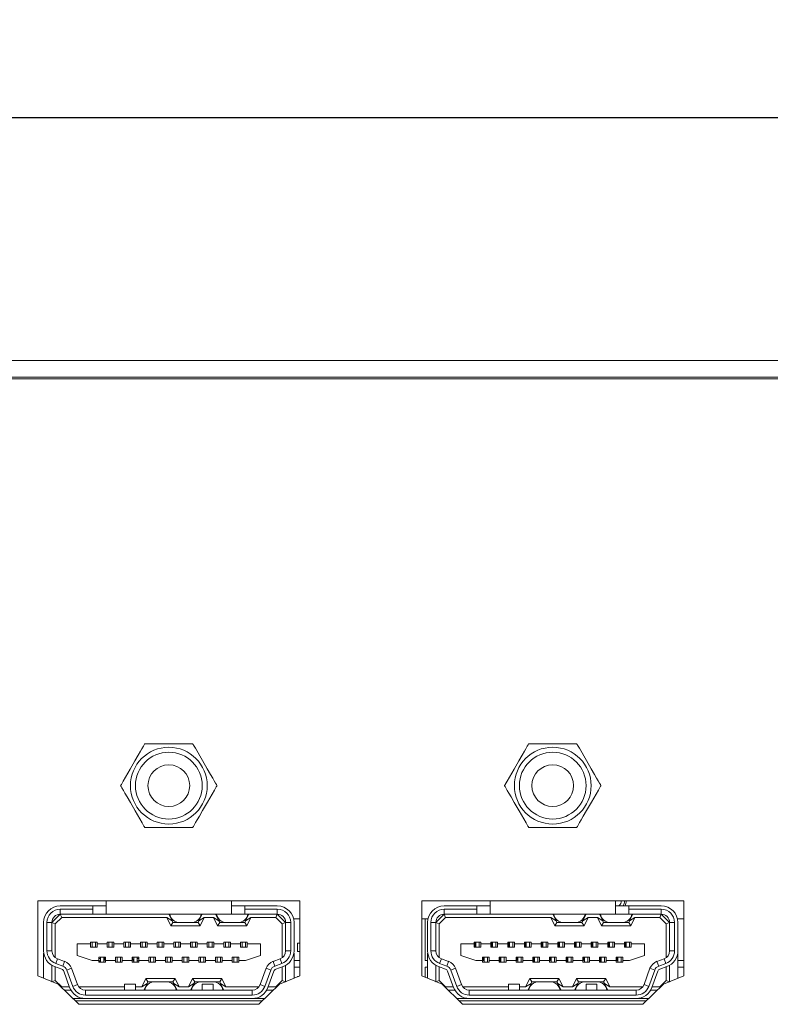
# Model space of a CAD drawing. Units: millimetres. Extents: x 45 to 1467, y 92 to 436.
# Drawn here: x 1051 to 1096, y 377 to 436 of the extents above; entities that cross this region are included whole.
import ezdxf

# ---------------------------------------------------------------- set-up
doc = ezdxf.new("R2010")
doc.units = ezdxf.units.MM
doc.header["$PDSIZE"] = -1
doc.dimstyles.new('ISO-25', dxfattribs={"dimtxt": 2.5, "dimasz": 2.5, "dimexe": 1.25, "dimexo": 0.625, "dimtad": 1, "dimtxsty": 'Standard', "dimcen": 2.5, "dimadec": 0, "dimazin": 0, "dimtfac": 1, "dimtmove": 0, "dimatfit": 3, "dimfxl": 1, "dimarcsym": 0})

# ---------------------------------------------------------------- blocks, each defined once
blk = doc.blocks.new('*D9')
at = {"color": 0, "lineweight": -2, "transparency": 16777216}
for p, q in [((1005.942, 410.938), (1005.942, 431.483)), ((1443.942, 410.938), (1443.942, 431.483)), ((1009.244, 430.483), (1440.64, 430.483))]:
    blk.add_line(p, q, dxfattribs=at)
at = {"color": 0, "transparency": 16777216}
for points in [[(1009.244, 431.034), (1009.244, 429.933), (1005.942, 430.483)], [(1440.64, 431.034), (1440.64, 429.933), (1443.942, 430.483)]]:
    blk.add_solid(points, dxfattribs=at)
at = {"layer": 'Defpoints', "color": 0, "transparency": 16777216}
for p in [(1443.942, 430.483), (1005.942, 409.938), (1443.942, 409.938)]:
    blk.add_point(p, dxfattribs=at)
at = {"color": 0, "transparency": 16777216, "insert": (1224.942, 434.049), "char_height": 3.5, "attachment_point": 5}
blk.add_mtext('438,0', dxfattribs=at)

msp = doc.modelspace()

# ---------------------------------------------------------------- linework, layer by layer
at = {"color": 7, "linetype": 'Continuous', "lineweight": 15}
for p, q in [((1011.942, 415.938), (1106.942, 415.938)), ((1011.942, 414.938), (1106.942, 414.938)), ((1106.542, 414.838), (1012.042, 414.838)), ((1058.398, 392.958), (1061.285, 392.958)), ((1081.398, 392.958), (1084.285, 392.958)), ((1061.285, 387.958), (1058.398, 387.958)), ((1084.285, 387.958), (1081.398, 387.958)), ((1067.692, 383.558), (1051.992, 383.558)), ((1051.992, 383.558), (1051.992, 379.058)), ((1056.092, 383.558), (1056.092, 382.758)), ((1063.592, 382.758), (1063.592, 383.558)), ((1067.692, 379.058), (1067.692, 383.558)), ((1090.692, 383.558), (1074.992, 383.558)), ((1074.992, 383.558), (1074.992, 379.058)), ((1079.092, 383.558), (1079.092, 382.758)), ((1086.592, 382.758), (1086.592, 383.558)), ((1090.692, 379.058), (1090.692, 383.558)), ((1053.342, 383.258), (1055.292, 383.258)), ((1055.292, 383.058), (1053.342, 383.058)), ((1053.342, 383.058), (1053.342, 382.758)), ((1055.292, 383.058), (1055.292, 383.258)), ((1055.292, 383.258), (1056.092, 383.258)), ((1055.292, 382.758), (1055.292, 383.058)), ((1063.592, 383.258), (1064.392, 383.258)), ((1064.392, 383.258), (1064.392, 383.058)), ((1064.392, 383.258), (1066.342, 383.258)), ((1066.342, 383.058), (1064.392, 383.058)), ((1064.392, 383.058), (1064.392, 382.758)), ((1066.342, 382.758), (1066.342, 383.058)), ((1076.342, 383.258), (1078.292, 383.258)), ((1078.292, 383.058), (1076.342, 383.058)), ((1076.342, 383.058), (1076.342, 382.758)), ((1078.292, 383.058), (1078.292, 383.258)), ((1078.292, 383.258), (1079.092, 383.258)), ((1078.292, 382.758), (1078.292, 383.058)), ((1086.592, 383.258), (1087.392, 383.258)), ((1087.392, 383.258), (1087.392, 383.058)), ((1087.392, 383.258), (1089.342, 383.258)), ((1089.342, 383.058), (1087.392, 383.058)), ((1087.392, 383.058), (1087.392, 382.758)), ((1089.342, 382.758), (1089.342, 383.058)), ((1052.342, 380.558), (1052.342, 382.258)), ((1052.542, 382.258), (1052.542, 380.558)), ((1052.842, 382.258), (1052.542, 382.258)), ((1052.842, 382.258), (1053.342, 382.758)), ((1052.842, 382.258), (1052.842, 380.558)), ((1052.842, 382.258), (1053.042, 382.175)), ((1053.425, 382.558), (1053.042, 382.175)), ((1055.292, 382.758), (1053.342, 382.758)), ((1053.342, 382.758), (1053.425, 382.558)), ((1059.718, 382.558), (1053.425, 382.558)), ((1056.092, 382.758), (1055.292, 382.758)), ((1063.592, 382.758), (1056.092, 382.758)), ((1060.042, 382.358), (1059.718, 382.558)), ((1059.968, 382.058), (1059.718, 382.558)), ((1059.842, 382.758), (1060.042, 382.358)), ((1059.968, 382.058), (1060.092, 382.258)), ((1060.092, 382.258), (1060.042, 382.358)), ((1060.489, 382.258), (1060.092, 382.258)), ((1061.194, 382.258), (1060.489, 382.258)), ((1061.592, 382.258), (1061.194, 382.258)), ((1061.642, 382.358), (1061.592, 382.258)), ((1061.715, 382.058), (1061.592, 382.258)), ((1061.642, 382.358), (1061.842, 382.758)), ((1061.965, 382.558), (1061.642, 382.358)), ((1061.965, 382.558), (1061.715, 382.058)), ((1062.518, 382.558), (1061.965, 382.558)), ((1062.842, 382.358), (1062.518, 382.558)), ((1062.768, 382.058), (1062.518, 382.558)), ((1062.642, 382.758), (1062.842, 382.358)), ((1062.768, 382.058), (1062.892, 382.258)), ((1062.892, 382.258), (1062.842, 382.358)), ((1063.289, 382.258), (1062.892, 382.258)), ((1063.994, 382.258), (1063.289, 382.258)), ((1064.392, 382.758), (1063.592, 382.758)), ((1064.392, 382.258), (1063.994, 382.258)), ((1066.342, 382.758), (1064.392, 382.758)), ((1064.442, 382.358), (1064.392, 382.258)), ((1064.515, 382.058), (1064.392, 382.258)), ((1064.442, 382.358), (1064.642, 382.758)), ((1064.765, 382.558), (1064.442, 382.358)), ((1064.765, 382.558), (1064.515, 382.058)), ((1066.259, 382.558), (1064.765, 382.558)), ((1066.342, 382.758), (1066.259, 382.558)), ((1066.642, 382.175), (1066.259, 382.558)), ((1066.342, 382.758), (1066.842, 382.258)), ((1066.842, 382.258), (1066.642, 382.175)), ((1067.142, 382.258), (1066.842, 382.258)), ((1066.842, 380.558), (1066.842, 382.258)), ((1067.142, 380.558), (1067.142, 382.258)), ((1067.692, 382.478), (1067.317, 382.478)), ((1067.342, 382.258), (1067.342, 380.558)), ((1075.192, 382.478), (1074.992, 382.478)), ((1075.192, 379.978), (1075.192, 382.478)), ((1075.366, 382.478), (1075.192, 382.478)), ((1075.342, 380.558), (1075.342, 382.258)), ((1075.542, 382.258), (1075.542, 380.558)), ((1075.842, 382.258), (1075.542, 382.258)), ((1075.842, 382.258), (1076.342, 382.758)), ((1075.842, 382.258), (1075.842, 380.558)), ((1075.842, 382.258), (1076.042, 382.175)), ((1076.425, 382.558), (1076.042, 382.175)), ((1078.292, 382.758), (1076.342, 382.758)), ((1076.342, 382.758), (1076.425, 382.558)), ((1082.718, 382.558), (1076.425, 382.558)), ((1079.092, 382.758), (1078.292, 382.758)), ((1086.592, 382.758), (1079.092, 382.758)), ((1083.042, 382.358), (1082.718, 382.558)), ((1082.968, 382.058), (1082.718, 382.558)), ((1082.842, 382.758), (1083.042, 382.358)), ((1082.968, 382.058), (1083.092, 382.258)), ((1083.092, 382.258), (1083.042, 382.358)), ((1083.489, 382.258), (1083.092, 382.258)), ((1084.194, 382.258), (1083.489, 382.258)), ((1084.592, 382.258), (1084.194, 382.258)), ((1084.642, 382.358), (1084.592, 382.258)), ((1084.715, 382.058), (1084.592, 382.258)), ((1084.642, 382.358), (1084.842, 382.758)), ((1084.965, 382.558), (1084.642, 382.358)), ((1084.965, 382.558), (1084.715, 382.058)), ((1085.518, 382.558), (1084.965, 382.558)), ((1085.842, 382.358), (1085.518, 382.558)), ((1085.768, 382.058), (1085.518, 382.558)), ((1085.642, 382.758), (1085.842, 382.358)), ((1085.768, 382.058), (1085.892, 382.258)), ((1085.892, 382.258), (1085.842, 382.358)), ((1086.289, 382.258), (1085.892, 382.258)), ((1086.994, 382.258), (1086.289, 382.258)), ((1087.392, 382.758), (1086.592, 382.758)), ((1087.392, 382.258), (1086.994, 382.258)), ((1089.342, 382.758), (1087.392, 382.758)), ((1087.442, 382.358), (1087.392, 382.258)), ((1087.515, 382.058), (1087.392, 382.258)), ((1087.442, 382.358), (1087.642, 382.758)), ((1087.765, 382.558), (1087.442, 382.358)), ((1087.765, 382.558), (1087.515, 382.058)), ((1089.259, 382.558), (1087.765, 382.558)), ((1089.342, 382.758), (1089.259, 382.558)), ((1089.642, 382.175), (1089.259, 382.558)), ((1089.342, 382.758), (1089.842, 382.258)), ((1089.842, 382.258), (1089.642, 382.175)), ((1090.142, 382.258), (1089.842, 382.258)), ((1089.842, 380.558), (1089.842, 382.258)), ((1090.142, 380.558), (1090.142, 382.258)), ((1090.692, 382.478), (1090.317, 382.478)), ((1090.342, 382.258), (1090.342, 380.558)), ((1053.042, 382.175), (1053.042, 380.158)), ((1061.715, 382.058), (1059.968, 382.058)), ((1064.515, 382.058), (1062.768, 382.058)), ((1066.642, 380.158), (1066.642, 382.175)), ((1076.042, 382.175), (1076.042, 380.158)), ((1084.715, 382.058), (1082.968, 382.058)), ((1087.515, 382.058), (1085.768, 382.058)), ((1089.642, 380.158), (1089.642, 382.175)), ((1055.142, 381.083), (1055.242, 381.083)), ((1055.142, 380.983), (1055.142, 381.083)), ((1055.242, 381.083), (1055.442, 381.083)), ((1055.242, 381.083), (1055.242, 380.783)), ((1055.442, 381.083), (1055.442, 380.783)), ((1055.442, 381.083), (1055.542, 381.083)), ((1055.542, 381.083), (1055.542, 380.983)), ((1056.142, 381.083), (1056.242, 381.083)), ((1056.142, 380.983), (1056.142, 381.083)), ((1056.242, 381.083), (1056.242, 380.783)), ((1056.242, 381.083), (1056.442, 381.083)), ((1056.442, 381.083), (1056.442, 380.783)), ((1056.442, 381.083), (1056.542, 381.083)), ((1056.542, 381.083), (1056.542, 380.983)), ((1057.142, 381.083), (1057.242, 381.083)), ((1057.142, 380.983), (1057.142, 381.083)), ((1057.242, 381.083), (1057.442, 381.083)), ((1057.242, 381.083), (1057.242, 380.783)), ((1057.442, 381.083), (1057.442, 380.783)), ((1057.442, 381.083), (1057.542, 381.083)), ((1057.542, 381.083), (1057.542, 380.983)), ((1058.142, 381.083), (1058.242, 381.083)), ((1058.142, 380.983), (1058.142, 381.083)), ((1058.242, 381.083), (1058.442, 381.083)), ((1058.242, 381.083), (1058.242, 380.783)), ((1058.442, 381.083), (1058.442, 380.783)), ((1058.442, 381.083), (1058.542, 381.083)), ((1058.542, 381.083), (1058.542, 380.983)), ((1059.142, 381.083), (1059.242, 381.083)), ((1059.142, 380.983), (1059.142, 381.083)), ((1059.242, 381.083), (1059.242, 380.783)), ((1059.242, 381.083), (1059.442, 381.083)), ((1059.442, 381.083), (1059.442, 380.783)), ((1059.442, 381.083), (1059.542, 381.083)), ((1059.542, 381.083), (1059.542, 380.983)), ((1060.142, 381.083), (1060.242, 381.083)), ((1060.142, 380.983), (1060.142, 381.083)), ((1060.242, 381.083), (1060.242, 380.783)), ((1060.242, 381.083), (1060.442, 381.083)), ((1060.442, 381.083), (1060.442, 380.783)), ((1060.442, 381.083), (1060.542, 381.083)), ((1060.542, 381.083), (1060.542, 380.983)), ((1061.142, 381.083), (1061.242, 381.083)), ((1061.142, 380.983), (1061.142, 381.083)), ((1061.242, 381.083), (1061.242, 380.783)), ((1061.242, 381.083), (1061.442, 381.083)), ((1061.442, 381.083), (1061.442, 380.783)), ((1061.442, 381.083), (1061.542, 381.083)), ((1061.542, 381.083), (1061.542, 380.983)), ((1062.142, 381.083), (1062.242, 381.083)), ((1062.142, 380.983), (1062.142, 381.083)), ((1062.242, 381.083), (1062.442, 381.083)), ((1062.242, 381.083), (1062.242, 380.783)), ((1062.442, 381.083), (1062.442, 380.783)), ((1062.442, 381.083), (1062.542, 381.083)), ((1062.542, 381.083), (1062.542, 380.983)), ((1063.142, 381.083), (1063.242, 381.083)), ((1063.142, 380.983), (1063.142, 381.083)), ((1063.242, 381.083), (1063.242, 380.783)), ((1063.242, 381.083), (1063.442, 381.083)), ((1063.442, 381.083), (1063.442, 380.783)), ((1063.442, 381.083), (1063.542, 381.083)), ((1063.542, 381.083), (1063.542, 380.983)), ((1064.142, 381.083), (1064.242, 381.083)), ((1064.142, 380.983), (1064.142, 381.083)), ((1064.242, 381.083), (1064.242, 380.783)), ((1064.242, 381.083), (1064.442, 381.083)), ((1064.442, 381.083), (1064.442, 380.783)), ((1064.442, 381.083), (1064.542, 381.083)), ((1064.542, 381.083), (1064.542, 380.983)), ((1078.142, 381.083), (1078.242, 381.083)), ((1078.142, 380.983), (1078.142, 381.083)), ((1078.242, 381.083), (1078.442, 381.083)), ((1078.242, 381.083), (1078.242, 380.783)), ((1078.442, 381.083), (1078.442, 380.783)), ((1078.442, 381.083), (1078.542, 381.083)), ((1078.542, 381.083), (1078.542, 380.983)), ((1079.142, 381.083), (1079.242, 381.083)), ((1079.142, 380.983), (1079.142, 381.083)), ((1079.192, 380.783), (1079.192, 381.083)), ((1079.242, 381.083), (1079.442, 381.083)), ((1079.242, 381.083), (1079.242, 380.783)), ((1079.442, 381.083), (1079.442, 380.783)), ((1079.442, 381.083), (1079.542, 381.083)), ((1079.542, 381.083), (1079.542, 380.983)), ((1080.142, 381.083), (1080.242, 381.083)), ((1080.142, 380.983), (1080.142, 381.083)), ((1080.242, 381.083), (1080.442, 381.083)), ((1080.242, 381.083), (1080.242, 380.783)), ((1080.442, 381.083), (1080.442, 380.783)), ((1080.442, 381.083), (1080.542, 381.083)), ((1080.542, 381.083), (1080.542, 380.983)), ((1081.142, 381.083), (1081.242, 381.083)), ((1081.142, 380.983), (1081.142, 381.083)), ((1081.192, 380.783), (1081.192, 381.083)), ((1081.242, 381.083), (1081.442, 381.083)), ((1081.242, 381.083), (1081.242, 380.783)), ((1081.442, 381.083), (1081.442, 380.783)), ((1081.442, 381.083), (1081.542, 381.083)), ((1081.542, 381.083), (1081.542, 380.983)), ((1082.142, 381.083), (1082.242, 381.083)), ((1082.142, 380.983), (1082.142, 381.083)), ((1082.242, 381.083), (1082.242, 380.783)), ((1082.242, 381.083), (1082.442, 381.083)), ((1082.442, 381.083), (1082.442, 380.783)), ((1082.442, 381.083), (1082.542, 381.083)), ((1082.542, 381.083), (1082.542, 380.983)), ((1083.142, 381.083), (1083.242, 381.083)), ((1083.142, 380.983), (1083.142, 381.083)), ((1083.192, 380.783), (1083.192, 381.083)), ((1083.242, 381.083), (1083.242, 380.783)), ((1083.242, 381.083), (1083.442, 381.083)), ((1083.442, 381.083), (1083.442, 380.783)), ((1083.442, 381.083), (1083.542, 381.083)), ((1083.542, 381.083), (1083.542, 380.983)), ((1084.142, 381.083), (1084.242, 381.083)), ((1084.142, 380.983), (1084.142, 381.083)), ((1084.242, 381.083), (1084.442, 381.083)), ((1084.242, 381.083), (1084.242, 380.783)), ((1084.442, 381.083), (1084.442, 380.783)), ((1084.442, 381.083), (1084.542, 381.083)), ((1084.542, 381.083), (1084.542, 380.983)), ((1085.142, 381.083), (1085.242, 381.083)), ((1085.142, 380.983), (1085.142, 381.083)), ((1085.192, 380.783), (1085.192, 381.083)), ((1085.242, 381.083), (1085.242, 380.783)), ((1085.242, 381.083), (1085.442, 381.083)), ((1085.442, 381.083), (1085.442, 380.783)), ((1085.442, 381.083), (1085.542, 381.083)), ((1085.542, 381.083), (1085.542, 380.983)), ((1086.142, 381.083), (1086.242, 381.083)), ((1086.142, 380.983), (1086.142, 381.083)), ((1086.242, 381.083), (1086.242, 380.783)), ((1086.242, 381.083), (1086.442, 381.083)), ((1086.442, 381.083), (1086.442, 380.783)), ((1086.442, 381.083), (1086.542, 381.083)), ((1086.542, 381.083), (1086.542, 380.983)), ((1087.142, 381.083), (1087.242, 381.083)), ((1087.142, 380.983), (1087.142, 381.083)), ((1087.192, 380.783), (1087.192, 381.083)), ((1087.242, 381.083), (1087.242, 380.783)), ((1087.242, 381.083), (1087.442, 381.083)), ((1087.442, 381.083), (1087.442, 380.783)), ((1087.442, 381.083), (1087.542, 381.083)), ((1087.542, 381.083), (1087.542, 380.983)), ((1052.542, 380.558), (1052.842, 380.558)), ((1054.342, 380.283), (1054.342, 380.983)), ((1054.342, 380.983), (1055.142, 380.983)), ((1055.142, 380.783), (1055.142, 380.983)), ((1055.542, 380.783), (1055.142, 380.783)), ((1055.542, 380.983), (1055.542, 380.783)), ((1055.542, 380.983), (1056.142, 380.983)), ((1056.142, 380.783), (1056.142, 380.983)), ((1056.542, 380.783), (1056.142, 380.783)), ((1056.542, 380.983), (1056.542, 380.783)), ((1056.542, 380.983), (1057.142, 380.983)), ((1057.142, 380.783), (1057.142, 380.983)), ((1057.542, 380.783), (1057.142, 380.783)), ((1057.542, 380.983), (1057.542, 380.783)), ((1057.542, 380.983), (1058.142, 380.983)), ((1058.142, 380.783), (1058.142, 380.983)), ((1058.542, 380.783), (1058.142, 380.783)), ((1058.542, 380.983), (1058.542, 380.783)), ((1058.542, 380.983), (1059.142, 380.983)), ((1059.142, 380.783), (1059.142, 380.983)), ((1059.542, 380.783), (1059.142, 380.783)), ((1059.542, 380.983), (1059.542, 380.783)), ((1059.542, 380.983), (1060.142, 380.983)), ((1060.142, 380.783), (1060.142, 380.983)), ((1060.542, 380.783), (1060.142, 380.783)), ((1060.542, 380.983), (1060.542, 380.783)), ((1060.542, 380.983), (1061.142, 380.983)), ((1061.142, 380.783), (1061.142, 380.983)), ((1061.542, 380.783), (1061.142, 380.783)), ((1061.542, 380.983), (1061.542, 380.783)), ((1061.542, 380.983), (1062.142, 380.983)), ((1062.142, 380.783), (1062.142, 380.983)), ((1062.542, 380.783), (1062.142, 380.783)), ((1062.542, 380.983), (1062.542, 380.783)), ((1062.542, 380.983), (1063.142, 380.983)), ((1063.142, 380.783), (1063.142, 380.983)), ((1063.542, 380.783), (1063.142, 380.783)), ((1063.542, 380.983), (1063.542, 380.783)), ((1063.542, 380.983), (1064.142, 380.983)), ((1064.142, 380.783), (1064.142, 380.983)), ((1064.542, 380.783), (1064.142, 380.783)), ((1064.542, 380.983), (1064.542, 380.783)), ((1064.542, 380.983), (1065.342, 380.983)), ((1065.342, 380.983), (1065.342, 380.283)), ((1066.842, 380.558), (1067.142, 380.558)), ((1067.542, 381.028), (1067.692, 381.028)), ((1067.542, 380.528), (1067.542, 381.028)), ((1067.692, 380.528), (1067.542, 380.528)), ((1075.542, 380.558), (1075.842, 380.558)), ((1077.342, 380.283), (1077.342, 380.983)), ((1077.342, 380.983), (1078.142, 380.983)), ((1078.192, 381.028), (1078.142, 381.028)), ((1078.142, 380.783), (1078.142, 380.983)), ((1078.542, 380.783), (1078.142, 380.783)), ((1078.192, 381.028), (1078.242, 381.028)), ((1078.192, 381.028), (1078.192, 380.783)), ((1078.542, 380.983), (1078.542, 380.783)), ((1078.542, 380.983), (1079.142, 380.983)), ((1079.142, 380.783), (1079.142, 380.983)), ((1079.542, 380.783), (1079.142, 380.783)), ((1079.542, 380.983), (1079.542, 380.783)), ((1079.542, 380.983), (1080.142, 380.983)), ((1080.192, 381.028), (1080.142, 381.028)), ((1080.142, 380.783), (1080.142, 380.983)), ((1080.542, 380.783), (1080.142, 380.783)), ((1080.192, 381.028), (1080.242, 381.028)), ((1080.192, 381.028), (1080.192, 380.783)), ((1080.542, 380.983), (1080.542, 380.783)), ((1080.542, 380.983), (1081.142, 380.983)), ((1081.142, 380.783), (1081.142, 380.983)), ((1081.542, 380.783), (1081.142, 380.783)), ((1081.542, 380.983), (1081.542, 380.783)), ((1081.542, 380.983), (1082.142, 380.983)), ((1082.192, 381.028), (1082.142, 381.028)), ((1082.142, 380.783), (1082.142, 380.983)), ((1082.542, 380.783), (1082.142, 380.783)), ((1082.192, 381.028), (1082.242, 381.028)), ((1082.192, 381.028), (1082.192, 380.783)), ((1082.542, 380.983), (1082.542, 380.783)), ((1082.542, 380.983), (1083.142, 380.983)), ((1083.142, 380.783), (1083.142, 380.983)), ((1083.542, 380.783), (1083.142, 380.783)), ((1083.542, 380.983), (1083.542, 380.783)), ((1083.542, 380.983), (1084.142, 380.983)), ((1084.192, 381.028), (1084.142, 381.028)), ((1084.142, 380.783), (1084.142, 380.983)), ((1084.542, 380.783), (1084.142, 380.783)), ((1084.192, 381.028), (1084.242, 381.028)), ((1084.192, 381.028), (1084.192, 380.783)), ((1084.542, 380.983), (1084.542, 380.783)), ((1084.542, 380.983), (1085.142, 380.983)), ((1085.142, 380.783), (1085.142, 380.983)), ((1085.542, 380.783), (1085.142, 380.783)), ((1085.542, 380.983), (1085.542, 380.783)), ((1085.542, 380.983), (1086.142, 380.983)), ((1086.192, 381.028), (1086.142, 381.028)), ((1086.142, 380.783), (1086.142, 380.983)), ((1086.542, 380.783), (1086.142, 380.783)), ((1086.192, 381.028), (1086.242, 381.028)), ((1086.192, 381.028), (1086.192, 380.783)), ((1086.542, 380.983), (1086.542, 380.783)), ((1086.542, 380.983), (1087.142, 380.983)), ((1087.142, 380.783), (1087.142, 380.983)), ((1087.542, 380.783), (1087.142, 380.783)), ((1087.542, 380.983), (1087.542, 380.783)), ((1087.542, 380.983), (1088.342, 380.983)), ((1088.342, 380.983), (1088.342, 380.283)), ((1089.842, 380.558), (1090.142, 380.558)), ((1052.352, 380.413), (1052.342, 380.413)), ((1052.342, 378.914), (1052.342, 380.413)), ((1053.171, 380.088), (1053.068, 379.806)), ((1053.171, 380.088), (1053.598, 379.932)), ((1053.598, 379.932), (1053.495, 379.651)), ((1055.242, 379.983), (1054.342, 380.283)), ((1055.242, 379.983), (1055.642, 379.983)), ((1055.642, 379.983), (1055.642, 380.183)), ((1055.642, 380.183), (1056.042, 380.183)), ((1055.642, 380.112), (1055.742, 380.112)), ((1055.642, 379.883), (1055.642, 379.983)), ((1055.742, 379.883), (1055.742, 380.183)), ((1055.942, 379.883), (1055.942, 380.183)), ((1056.042, 380.183), (1056.042, 379.983)), ((1056.042, 379.983), (1056.642, 379.983)), ((1056.042, 379.983), (1056.042, 379.883)), ((1056.642, 380.183), (1057.042, 380.183)), ((1056.642, 379.983), (1056.642, 380.183)), ((1056.642, 379.883), (1056.642, 379.983)), ((1056.742, 379.883), (1056.742, 380.183)), ((1056.942, 379.883), (1056.942, 380.183)), ((1057.042, 380.183), (1057.042, 379.983)), ((1057.042, 379.983), (1057.642, 379.983)), ((1057.042, 379.983), (1057.042, 379.883)), ((1057.642, 380.183), (1058.042, 380.183)), ((1057.642, 379.983), (1057.642, 380.183)), ((1057.642, 379.883), (1057.642, 379.983)), ((1057.742, 379.883), (1057.742, 380.183)), ((1057.942, 379.883), (1057.942, 380.183)), ((1058.042, 380.111), (1057.942, 380.111)), ((1058.042, 380.183), (1058.042, 379.983)), ((1058.042, 379.983), (1058.642, 379.983)), ((1058.042, 379.983), (1058.042, 379.883)), ((1058.642, 380.183), (1059.042, 380.183)), ((1058.642, 379.983), (1058.642, 380.183)), ((1058.642, 379.883), (1058.642, 379.983)), ((1058.742, 379.883), (1058.742, 380.183)), ((1058.942, 379.883), (1058.942, 380.183)), ((1059.042, 380.183), (1059.042, 379.983)), ((1059.042, 379.983), (1059.642, 379.983)), ((1059.042, 379.983), (1059.042, 379.883)), ((1059.642, 380.183), (1060.042, 380.183)), ((1059.642, 379.983), (1059.642, 380.183)), ((1059.642, 379.883), (1059.642, 379.983)), ((1059.742, 379.883), (1059.742, 380.183)), ((1059.942, 379.883), (1059.942, 380.183)), ((1060.042, 380.183), (1060.042, 379.983)), ((1060.042, 379.983), (1060.642, 379.983)), ((1060.042, 379.983), (1060.042, 379.883)), ((1060.642, 380.183), (1061.042, 380.183)), ((1060.642, 379.983), (1060.642, 380.183)), ((1060.642, 379.883), (1060.642, 379.983)), ((1060.742, 379.883), (1060.742, 380.183)), ((1060.942, 379.883), (1060.942, 380.183)), ((1061.042, 380.183), (1061.042, 379.983)), ((1061.042, 379.983), (1061.642, 379.983)), ((1061.042, 379.983), (1061.042, 379.883)), ((1061.642, 380.183), (1062.042, 380.183)), ((1061.642, 379.983), (1061.642, 380.183)), ((1061.642, 379.883), (1061.642, 379.983)), ((1061.742, 379.883), (1061.742, 380.183)), ((1061.942, 379.883), (1061.942, 380.183)), ((1062.042, 380.183), (1062.042, 379.983)), ((1062.042, 379.983), (1062.642, 379.983)), ((1062.042, 379.983), (1062.042, 379.883)), ((1062.642, 380.183), (1063.042, 380.183)), ((1062.642, 379.983), (1062.642, 380.183)), ((1062.642, 379.883), (1062.642, 379.983)), ((1062.742, 379.883), (1062.742, 380.183)), ((1062.942, 379.883), (1062.942, 380.183)), ((1063.042, 380.183), (1063.042, 379.983)), ((1063.042, 379.983), (1063.642, 379.983)), ((1063.042, 379.983), (1063.042, 379.883)), ((1063.642, 380.183), (1064.042, 380.183)), ((1063.642, 379.983), (1063.642, 380.183)), ((1063.642, 379.883), (1063.642, 379.983)), ((1063.742, 379.883), (1063.742, 380.183)), ((1063.942, 379.883), (1063.942, 380.183)), ((1064.042, 380.183), (1064.042, 379.983)), ((1064.042, 379.983), (1064.442, 379.983)), ((1064.042, 379.983), (1064.042, 379.883)), ((1065.342, 380.283), (1064.442, 379.983)), ((1066.086, 379.932), (1066.513, 380.088)), ((1066.086, 379.932), (1066.188, 379.651)), ((1066.615, 379.806), (1066.513, 380.088)), ((1067.331, 380.413), (1067.342, 380.413)), ((1067.342, 380.413), (1067.342, 378.914)), ((1067.692, 379.978), (1067.342, 379.978)), ((1075.342, 379.978), (1075.192, 379.978)), ((1075.352, 380.413), (1075.342, 380.413)), ((1075.342, 378.914), (1075.342, 380.413)), ((1076.171, 380.088), (1076.068, 379.806)), ((1076.171, 380.088), (1076.598, 379.932)), ((1076.598, 379.932), (1076.495, 379.651)), ((1078.242, 379.983), (1077.342, 380.283)), ((1078.242, 379.983), (1078.642, 379.983)), ((1078.642, 379.983), (1078.642, 380.183)), ((1078.642, 380.183), (1079.042, 380.183)), ((1078.642, 379.883), (1078.642, 379.983)), ((1078.692, 379.978), (1078.642, 379.978)), ((1078.692, 380.183), (1078.692, 379.978)), ((1078.742, 379.883), (1078.742, 380.183)), ((1078.942, 379.883), (1078.942, 380.183)), ((1079.042, 380.183), (1079.042, 379.983)), ((1079.042, 379.983), (1079.642, 379.983)), ((1079.042, 379.983), (1079.042, 379.883)), ((1079.642, 380.183), (1080.042, 380.183)), ((1079.642, 379.983), (1079.642, 380.183)), ((1079.642, 379.883), (1079.642, 379.983)), ((1079.692, 379.978), (1079.642, 379.978)), ((1079.692, 379.883), (1079.692, 380.183)), ((1079.742, 379.883), (1079.742, 380.183)), ((1079.942, 379.883), (1079.942, 380.183)), ((1080.042, 380.183), (1080.042, 379.983)), ((1080.042, 379.983), (1080.642, 379.983)), ((1080.042, 379.983), (1080.042, 379.883)), ((1080.642, 380.183), (1081.042, 380.183)), ((1080.642, 379.983), (1080.642, 380.183)), ((1080.642, 379.883), (1080.642, 379.983)), ((1080.692, 379.978), (1080.642, 379.978)), ((1080.692, 380.183), (1080.692, 379.978)), ((1080.742, 379.883), (1080.742, 380.183)), ((1080.942, 379.883), (1080.942, 380.183)), ((1081.042, 380.183), (1081.042, 379.983)), ((1081.042, 379.983), (1081.642, 379.983)), ((1081.042, 379.983), (1081.042, 379.883)), ((1081.642, 380.183), (1082.042, 380.183)), ((1081.642, 379.983), (1081.642, 380.183)), ((1081.642, 379.883), (1081.642, 379.983)), ((1081.692, 379.978), (1081.642, 379.978)), ((1081.692, 379.883), (1081.692, 380.183)), ((1081.742, 379.883), (1081.742, 380.183)), ((1081.942, 379.883), (1081.942, 380.183)), ((1082.042, 380.183), (1082.042, 379.983)), ((1082.042, 379.983), (1082.642, 379.983)), ((1082.042, 379.983), (1082.042, 379.883)), ((1082.642, 380.183), (1083.042, 380.183)), ((1082.642, 379.983), (1082.642, 380.183)), ((1082.642, 379.883), (1082.642, 379.983)), ((1082.692, 379.978), (1082.642, 379.978)), ((1082.692, 380.183), (1082.692, 379.978)), ((1082.742, 379.883), (1082.742, 380.183)), ((1082.942, 379.883), (1082.942, 380.183)), ((1083.042, 380.183), (1083.042, 379.983)), ((1083.042, 379.983), (1083.642, 379.983)), ((1083.042, 379.983), (1083.042, 379.883)), ((1083.642, 380.183), (1084.042, 380.183)), ((1083.642, 379.983), (1083.642, 380.183)), ((1083.642, 379.883), (1083.642, 379.983)), ((1083.692, 379.978), (1083.642, 379.978)), ((1083.692, 379.883), (1083.692, 380.183)), ((1083.742, 379.883), (1083.742, 380.183)), ((1083.942, 379.883), (1083.942, 380.183)), ((1084.042, 380.183), (1084.042, 379.983)), ((1084.042, 379.983), (1084.642, 379.983)), ((1084.042, 379.983), (1084.042, 379.883)), ((1084.642, 380.183), (1085.042, 380.183)), ((1084.642, 379.983), (1084.642, 380.183)), ((1084.642, 379.883), (1084.642, 379.983)), ((1084.692, 379.978), (1084.642, 379.978)), ((1084.692, 380.183), (1084.692, 379.978)), ((1084.742, 379.883), (1084.742, 380.183)), ((1084.942, 379.883), (1084.942, 380.183)), ((1085.042, 380.183), (1085.042, 379.983)), ((1085.042, 379.983), (1085.642, 379.983)), ((1085.042, 379.983), (1085.042, 379.883)), ((1085.642, 380.183), (1086.042, 380.183)), ((1085.642, 379.983), (1085.642, 380.183)), ((1085.642, 379.883), (1085.642, 379.983)), ((1085.692, 379.978), (1085.642, 379.978)), ((1085.692, 379.883), (1085.692, 380.183)), ((1085.742, 379.883), (1085.742, 380.183)), ((1085.942, 379.883), (1085.942, 380.183)), ((1086.042, 380.183), (1086.042, 379.983)), ((1086.042, 379.983), (1086.642, 379.983)), ((1086.042, 379.983), (1086.042, 379.883)), ((1086.642, 380.183), (1087.042, 380.183)), ((1086.642, 379.983), (1086.642, 380.183)), ((1086.642, 379.883), (1086.642, 379.983)), ((1086.692, 379.978), (1086.642, 379.978)), ((1086.692, 380.183), (1086.692, 379.978)), ((1086.742, 379.883), (1086.742, 380.183)), ((1086.942, 379.883), (1086.942, 380.183)), ((1087.042, 380.183), (1087.042, 379.983)), ((1087.042, 379.983), (1087.442, 379.983)), ((1087.042, 379.983), (1087.042, 379.883)), ((1088.342, 380.283), (1087.442, 379.983)), ((1089.086, 379.932), (1089.513, 380.088)), ((1089.086, 379.932), (1089.188, 379.651)), ((1089.615, 379.806), (1089.513, 380.088)), ((1090.331, 380.413), (1090.342, 380.413)), ((1090.342, 380.413), (1090.342, 378.914)), ((1090.692, 379.978), (1090.342, 379.978)), ((1052.842, 379.692), (1052.842, 378.709)), ((1053.427, 379.463), (1053, 379.618)), ((1053.042, 379.603), (1053.042, 378.791)), ((1053.068, 379.806), (1053.495, 379.651)), ((1053.902, 378.366), (1053.546, 379.343)), ((1054.016, 379.514), (1053.734, 379.412)), ((1053.734, 379.412), (1054.09, 378.434)), ((1054.016, 379.514), (1054.372, 378.537)), ((1055.742, 379.883), (1055.642, 379.883)), ((1055.942, 379.883), (1055.742, 379.883)), ((1056.042, 379.883), (1055.942, 379.883)), ((1056.742, 379.883), (1056.642, 379.883)), ((1056.742, 379.883), (1056.942, 379.883)), ((1057.042, 379.883), (1056.942, 379.883)), ((1057.742, 379.883), (1057.642, 379.883)), ((1057.942, 379.883), (1057.742, 379.883)), ((1058.042, 379.883), (1057.942, 379.883)), ((1058.742, 379.883), (1058.642, 379.883)), ((1058.942, 379.883), (1058.742, 379.883)), ((1059.042, 379.883), (1058.942, 379.883)), ((1059.742, 379.883), (1059.642, 379.883)), ((1059.942, 379.883), (1059.742, 379.883)), ((1060.042, 379.883), (1059.942, 379.883)), ((1060.742, 379.883), (1060.642, 379.883)), ((1060.942, 379.883), (1060.742, 379.883)), ((1061.042, 379.883), (1060.942, 379.883)), ((1061.742, 379.883), (1061.642, 379.883)), ((1061.942, 379.883), (1061.742, 379.883)), ((1062.042, 379.883), (1061.942, 379.883)), ((1062.742, 379.883), (1062.642, 379.883)), ((1062.942, 379.883), (1062.742, 379.883)), ((1063.042, 379.883), (1062.942, 379.883)), ((1063.742, 379.883), (1063.642, 379.883)), ((1063.942, 379.883), (1063.742, 379.883)), ((1064.042, 379.883), (1063.942, 379.883)), ((1065.312, 378.537), (1065.667, 379.514)), ((1065.593, 378.434), (1065.949, 379.412)), ((1065.667, 379.514), (1065.949, 379.412)), ((1066.137, 379.343), (1065.781, 378.366)), ((1066.188, 379.651), (1066.615, 379.806)), ((1066.684, 379.618), (1066.257, 379.463)), ((1066.642, 378.791), (1066.642, 379.603)), ((1066.842, 378.709), (1066.842, 379.692)), ((1067.342, 379.578), (1067.692, 379.578)), ((1075.192, 378.976), (1075.192, 379.578)), ((1075.192, 379.578), (1075.342, 379.578)), ((1075.842, 379.692), (1075.842, 378.709)), ((1076.427, 379.463), (1076, 379.618)), ((1076.042, 379.603), (1076.042, 378.791)), ((1076.068, 379.806), (1076.495, 379.651)), ((1076.902, 378.366), (1076.546, 379.343)), ((1077.016, 379.514), (1076.734, 379.412)), ((1076.734, 379.412), (1077.09, 378.434)), ((1077.016, 379.514), (1077.372, 378.537)), ((1078.742, 379.883), (1078.642, 379.883)), ((1078.942, 379.883), (1078.742, 379.883)), ((1079.042, 379.883), (1078.942, 379.883)), ((1079.742, 379.883), (1079.642, 379.883)), ((1079.742, 379.883), (1079.942, 379.883)), ((1080.042, 379.883), (1079.942, 379.883)), ((1080.742, 379.883), (1080.642, 379.883)), ((1080.942, 379.883), (1080.742, 379.883)), ((1081.042, 379.883), (1080.942, 379.883)), ((1081.742, 379.883), (1081.642, 379.883)), ((1081.942, 379.883), (1081.742, 379.883)), ((1082.042, 379.883), (1081.942, 379.883)), ((1082.742, 379.883), (1082.642, 379.883)), ((1082.942, 379.883), (1082.742, 379.883)), ((1083.042, 379.883), (1082.942, 379.883)), ((1083.742, 379.883), (1083.642, 379.883)), ((1083.942, 379.883), (1083.742, 379.883)), ((1084.042, 379.883), (1083.942, 379.883)), ((1084.742, 379.883), (1084.642, 379.883)), ((1084.942, 379.883), (1084.742, 379.883)), ((1085.042, 379.883), (1084.942, 379.883)), ((1085.742, 379.883), (1085.642, 379.883)), ((1085.942, 379.883), (1085.742, 379.883)), ((1086.042, 379.883), (1085.942, 379.883)), ((1086.742, 379.883), (1086.642, 379.883)), ((1086.942, 379.883), (1086.742, 379.883)), ((1087.042, 379.883), (1086.942, 379.883)), ((1088.312, 378.537), (1088.667, 379.514)), ((1088.593, 378.434), (1088.949, 379.412)), ((1088.667, 379.514), (1088.949, 379.412)), ((1089.137, 379.343), (1088.781, 378.366)), ((1089.188, 379.651), (1089.615, 379.806)), ((1089.684, 379.618), (1089.257, 379.463)), ((1089.642, 378.791), (1089.642, 379.603)), ((1089.842, 378.709), (1089.842, 379.692)), ((1090.342, 379.578), (1090.692, 379.578)), ((1051.992, 379.058), (1053.212, 378.558)), ((1052.844, 378.709), (1053.042, 378.791)), ((1053.042, 378.791), (1053.425, 378.408)), ((1058.218, 378.408), (1058.468, 378.908)), ((1058.468, 378.908), (1058.592, 378.708)), ((1058.468, 378.908), (1060.215, 378.908)), ((1058.542, 378.608), (1058.592, 378.708)), ((1058.592, 378.708), (1058.989, 378.708)), ((1058.989, 378.708), (1059.694, 378.708)), ((1059.694, 378.708), (1060.092, 378.708)), ((1060.215, 378.908), (1060.092, 378.708)), ((1060.092, 378.708), (1060.142, 378.608)), ((1060.215, 378.908), (1060.465, 378.408)), ((1061.018, 378.408), (1061.268, 378.908)), ((1061.268, 378.908), (1061.392, 378.708)), ((1061.268, 378.908), (1063.015, 378.908)), ((1061.342, 378.608), (1061.392, 378.708)), ((1061.392, 378.708), (1061.789, 378.708)), ((1061.789, 378.708), (1062.494, 378.708)), ((1062.494, 378.708), (1062.892, 378.708)), ((1063.015, 378.908), (1062.892, 378.708)), ((1062.892, 378.708), (1062.942, 378.608)), ((1063.015, 378.908), (1063.265, 378.408)), ((1066.259, 378.408), (1066.642, 378.791)), ((1066.472, 378.558), (1067.692, 379.058)), ((1066.84, 378.709), (1066.642, 378.791)), ((1067.542, 379.028), (1067.618, 379.028)), ((1067.542, 378.996), (1067.542, 379.028)), ((1074.992, 379.058), (1076.212, 378.558)), ((1075.844, 378.709), (1076.042, 378.791)), ((1076.042, 378.791), (1076.425, 378.408)), ((1081.218, 378.408), (1081.468, 378.908)), ((1081.468, 378.908), (1081.592, 378.708)), ((1081.468, 378.908), (1083.215, 378.908)), ((1081.542, 378.608), (1081.592, 378.708)), ((1081.592, 378.708), (1081.989, 378.708)), ((1081.989, 378.708), (1082.694, 378.708)), ((1082.694, 378.708), (1083.092, 378.708)), ((1083.215, 378.908), (1083.092, 378.708)), ((1083.092, 378.708), (1083.142, 378.608)), ((1083.215, 378.908), (1083.465, 378.408)), ((1084.018, 378.408), (1084.268, 378.908)), ((1084.268, 378.908), (1084.392, 378.708)), ((1084.268, 378.908), (1086.015, 378.908)), ((1084.342, 378.608), (1084.392, 378.708)), ((1084.392, 378.708), (1084.789, 378.708)), ((1084.789, 378.708), (1085.494, 378.708)), ((1085.494, 378.708), (1085.892, 378.708)), ((1086.015, 378.908), (1085.892, 378.708)), ((1085.892, 378.708), (1085.942, 378.608)), ((1086.015, 378.908), (1086.265, 378.408)), ((1089.259, 378.408), (1089.642, 378.791)), ((1089.472, 378.558), (1090.692, 379.058)), ((1089.84, 378.709), (1089.642, 378.791)), ((1053.212, 378.558), (1054.442, 377.358)), ((1053.408, 378.367), (1053.425, 378.408)), ((1053.425, 378.408), (1053.887, 378.408)), ((1053.57, 378.208), (1053.976, 378.208)), ((1054.09, 378.434), (1054.372, 378.537)), ((1054.442, 378.408), (1057.192, 378.408)), ((1054.842, 378.208), (1054.842, 377.908)), ((1054.842, 378.208), (1064.842, 378.208)), ((1057.192, 378.208), (1057.192, 378.558)), ((1057.192, 378.558), (1057.842, 378.558)), ((1057.842, 378.558), (1057.842, 378.208)), ((1057.842, 378.408), (1058.218, 378.408)), ((1058.218, 378.408), (1058.542, 378.608)), ((1058.542, 378.608), (1058.342, 378.208)), ((1060.142, 378.608), (1060.465, 378.408)), ((1060.342, 378.208), (1060.142, 378.608)), ((1060.465, 378.408), (1061.018, 378.408)), ((1061.018, 378.408), (1061.342, 378.608)), ((1061.342, 378.608), (1061.142, 378.208)), ((1061.842, 378.208), (1061.842, 378.558)), ((1061.842, 378.558), (1062.492, 378.558)), ((1062.492, 378.558), (1062.492, 378.208)), ((1062.942, 378.608), (1063.265, 378.408)), ((1063.142, 378.208), (1062.942, 378.608)), ((1063.265, 378.408), (1065.242, 378.408)), ((1064.842, 377.908), (1064.842, 378.208)), ((1065.242, 377.358), (1066.472, 378.558)), ((1065.312, 378.537), (1065.593, 378.434)), ((1065.708, 378.208), (1066.113, 378.208)), ((1065.797, 378.408), (1066.259, 378.408)), ((1066.276, 378.367), (1066.259, 378.408)), ((1076.212, 378.558), (1077.442, 377.358)), ((1076.408, 378.367), (1076.425, 378.408)), ((1076.425, 378.408), (1076.887, 378.408)), ((1076.57, 378.208), (1076.976, 378.208)), ((1077.09, 378.434), (1077.372, 378.537)), ((1077.442, 378.408), (1080.192, 378.408)), ((1077.842, 378.208), (1077.842, 377.908)), ((1077.842, 378.208), (1087.842, 378.208)), ((1080.192, 378.558), (1080.842, 378.558)), ((1080.192, 378.208), (1080.192, 378.558)), ((1080.842, 378.558), (1080.842, 378.208)), ((1080.842, 378.408), (1081.218, 378.408)), ((1081.218, 378.408), (1081.542, 378.608)), ((1081.542, 378.608), (1081.342, 378.208)), ((1083.142, 378.608), (1083.465, 378.408)), ((1083.342, 378.208), (1083.142, 378.608)), ((1083.465, 378.408), (1084.018, 378.408)), ((1084.018, 378.408), (1084.342, 378.608)), ((1084.342, 378.608), (1084.142, 378.208)), ((1084.842, 378.208), (1084.842, 378.558)), ((1084.842, 378.558), (1085.492, 378.558)), ((1085.492, 378.558), (1085.492, 378.208)), ((1085.942, 378.608), (1086.265, 378.408)), ((1086.142, 378.208), (1085.942, 378.608)), ((1086.265, 378.408), (1088.242, 378.408)), ((1087.842, 377.908), (1087.842, 378.208)), ((1088.242, 377.358), (1089.472, 378.558)), ((1088.312, 378.537), (1088.593, 378.434)), ((1088.708, 378.208), (1089.113, 378.208)), ((1088.797, 378.408), (1089.259, 378.408)), ((1089.276, 378.367), (1089.259, 378.408)), ((1054.842, 377.708), (1054.083, 377.708)), ((1065.447, 377.558), (1054.237, 377.558)), ((1054.842, 377.908), (1064.842, 377.908)), ((1064.842, 377.708), (1054.842, 377.708)), ((1065.6, 377.708), (1064.842, 377.708)), ((1077.842, 377.708), (1077.083, 377.708)), ((1088.447, 377.558), (1077.237, 377.558)), ((1077.842, 377.908), (1087.842, 377.908)), ((1087.842, 377.708), (1077.842, 377.708)), ((1088.6, 377.708), (1087.842, 377.708)), ((1054.442, 377.358), (1065.242, 377.358)), ((1077.442, 377.358), (1088.242, 377.358))]:
    msp.add_line(p, q, dxfattribs=at)
at = {"color": 8, "linetype": 'Continuous', "lineweight": 15}
for p, q in [((1055.642, 379.967), (1055.742, 379.967)), ((1055.642, 379.893), (1055.742, 379.893)), ((1058.042, 379.967), (1057.942, 379.967)), ((1058.042, 379.892), (1057.942, 379.892))]:
    msp.add_line(p, q, dxfattribs=at)
at = {"color": 7, "linetype": 'Continuous', "lineweight": 15, "flags": 128}
for points in [[(1056.955, 390.458), (1056.958, 390.463), (1056.97, 390.484), (1057, 390.536), (1057.106, 390.72), (1057.53, 391.453), (1057.815, 391.948), (1058.01, 392.285), (1058.143, 392.515), (1058.234, 392.673), (1058.318, 392.819), (1058.364, 392.898), (1058.385, 392.935), (1058.395, 392.953), (1058.398, 392.958)], [(1061.285, 392.958), (1061.288, 392.952), (1061.3, 392.932), (1061.33, 392.88), (1061.436, 392.696), (1061.86, 391.962), (1062.145, 391.468), (1062.34, 391.13), (1062.473, 390.9), (1062.564, 390.743), (1062.648, 390.597), (1062.694, 390.517), (1062.715, 390.481), (1062.726, 390.463), (1062.728, 390.458)], [(1079.955, 390.458), (1079.958, 390.463), (1079.97, 390.484), (1080, 390.536), (1080.106, 390.72), (1080.53, 391.453), (1080.815, 391.948), (1081.01, 392.285), (1081.143, 392.515), (1081.234, 392.673), (1081.318, 392.819), (1081.364, 392.898), (1081.385, 392.935), (1081.395, 392.953), (1081.398, 392.958)], [(1084.285, 392.958), (1084.288, 392.952), (1084.3, 392.932), (1084.33, 392.88), (1084.436, 392.696), (1084.86, 391.962), (1085.145, 391.468), (1085.34, 391.13), (1085.473, 390.9), (1085.564, 390.743), (1085.648, 390.597), (1085.694, 390.517), (1085.715, 390.481), (1085.726, 390.463), (1085.728, 390.458)], [(1058.398, 387.958), (1058.395, 387.963), (1058.383, 387.984), (1058.353, 388.036), (1058.247, 388.22), (1057.824, 388.953), (1057.538, 389.448), (1057.343, 389.785), (1057.21, 390.015), (1057.119, 390.173), (1057.035, 390.319), (1056.989, 390.398), (1056.968, 390.435), (1056.958, 390.453), (1056.955, 390.458)], [(1062.728, 390.458), (1062.725, 390.452), (1062.713, 390.432), (1062.683, 390.38), (1062.577, 390.196), (1062.154, 389.462), (1061.868, 388.968), (1061.673, 388.63), (1061.54, 388.4), (1061.449, 388.243), (1061.365, 388.097), (1061.319, 388.017), (1061.298, 387.981), (1061.288, 387.963), (1061.285, 387.958)], [(1081.398, 387.958), (1081.395, 387.963), (1081.383, 387.984), (1081.353, 388.036), (1081.247, 388.22), (1080.824, 388.953), (1080.538, 389.448), (1080.343, 389.785), (1080.21, 390.015), (1080.119, 390.173), (1080.035, 390.319), (1079.989, 390.398), (1079.968, 390.435), (1079.958, 390.453), (1079.955, 390.458)], [(1085.728, 390.458), (1085.725, 390.452), (1085.713, 390.432), (1085.683, 390.38), (1085.577, 390.196), (1085.154, 389.462), (1084.868, 388.968), (1084.673, 388.63), (1084.54, 388.4), (1084.449, 388.243), (1084.365, 388.097), (1084.319, 388.017), (1084.298, 387.981), (1084.288, 387.963), (1084.285, 387.958)], [(1056.016, 380.183), (1055.983, 380.031), (1055.942, 379.954)], [(1057.742, 379.94), (1057.691, 380.03), (1057.657, 380.183)]]:
    msp.add_lwpolyline(points, dxfattribs=at)
at = {"color": 7, "linetype": 'Continuous', "lineweight": 15}
for centre, radius in [((1059.842, 390.458), 2.3), ((1059.842, 390.458), 2), ((1082.842, 390.458), 2.3), ((1082.842, 390.458), 2), ((1059.842, 390.458), 1.25), ((1082.842, 390.458), 1.25)]:
    msp.add_circle(centre, radius, dxfattribs=at)
for centre, radius, start, end in [((1086.637, 383.509), 0.3, 303.30283, 9.45191), ((1086.637, 383.509), 0.5, 329.90282, 5.65463), ((1086.637, 383.509), 0.6, 335.29855, 4.70985), ((1053.342, 382.258), 1, 90, 180), ((1053.342, 382.258), 0.8, 90, 180), ((1066.342, 382.258), 1, 0, 90), ((1066.342, 382.258), 0.8, 0, 90), ((1076.342, 382.258), 1, 90, 180), ((1076.342, 382.258), 0.8, 90, 180), ((1089.342, 382.258), 1, 0, 90), ((1089.342, 382.258), 0.8, 0, 90), ((1053.342, 382.258), 0.5, 90, 180), ((1060.489, 382.858), 0.6, 189.59407, 270), ((1061.194, 382.858), 0.6, 270, 350.40593), ((1063.289, 382.858), 0.6, 189.59407, 270), ((1063.994, 382.858), 0.6, 270, 350.40593), ((1066.342, 382.258), 0.5, 0, 90), ((1076.342, 382.258), 0.5, 90, 180), ((1083.489, 382.858), 0.6, 189.59407, 270), ((1084.194, 382.858), 0.6, 270, 350.40593), ((1086.289, 382.858), 0.6, 189.59407, 270), ((1086.994, 382.858), 0.6, 270, 350.40593), ((1089.342, 382.258), 0.5, 0, 90), ((1053.342, 380.558), 1, 180, 250), ((1053.342, 380.558), 0.8, 180, 250), ((1053.342, 380.558), 0.5, 180, 250), ((1066.342, 380.558), 0.5, 290, 0), ((1066.342, 380.558), 0.8, 290, 0), ((1066.342, 380.558), 1, 290, 0), ((1076.342, 380.558), 1, 180, 250), ((1076.342, 380.558), 0.8, 180, 250), ((1076.342, 380.558), 0.5, 180, 250), ((1089.342, 380.558), 0.5, 290, 0), ((1089.342, 380.558), 0.8, 290, 0), ((1089.342, 380.558), 1, 290, 0), ((1053.358, 379.275), 0.7, 20, 70), ((1066.325, 379.275), 0.7, 110, 160), ((1076.358, 379.275), 0.7, 20, 70), ((1089.325, 379.275), 0.7, 110, 160), ((1053.358, 379.275), 0.2, 20, 70), ((1053.358, 379.275), 0.4, 20, 70), ((1066.325, 379.275), 0.4, 110, 160), ((1066.325, 379.275), 0.2, 110, 160), ((1076.358, 379.275), 0.2, 20, 70), ((1076.358, 379.275), 0.4, 20, 70), ((1089.325, 379.275), 0.4, 110, 160), ((1089.325, 379.275), 0.2, 110, 160), ((1058.989, 378.108), 0.6, 90, 170.40593), ((1059.694, 378.108), 0.6, 9.59407, 90), ((1061.789, 378.108), 0.6, 90, 170.40593), ((1062.494, 378.108), 0.6, 9.59407, 90), ((1081.989, 378.108), 0.6, 90, 170.40593), ((1082.694, 378.108), 0.6, 9.59407, 90), ((1084.789, 378.108), 0.6, 90, 170.40593), ((1085.494, 378.108), 0.6, 9.59407, 90), ((1054.842, 378.708), 1, 200, 270), ((1054.842, 378.708), 0.8, 200, 270), ((1054.842, 378.708), 0.5, 200, 270), ((1064.842, 378.708), 0.5, 270, 340), ((1064.842, 378.708), 0.8, 270, 340), ((1064.842, 378.708), 1, 270, 340), ((1077.842, 378.708), 1, 200, 270), ((1077.842, 378.708), 0.8, 200, 270), ((1077.842, 378.708), 0.5, 200, 270), ((1087.842, 378.708), 0.5, 270, 340), ((1087.842, 378.708), 0.8, 270, 340), ((1087.842, 378.708), 1, 270, 340)]:
    msp.add_arc(centre, radius, start, end, dxfattribs=at)

# ---------------------------------------------------------------- dimensions: what is measured, and where the dimension line sits
dim = msp.add_linear_dim(base=(1443.942, 430.483), p1=(1005.942, 409.938), p2=(1443.942, 409.938), dimstyle='ISO-25', override={"dimtxt": 3.5, "dimasz": 3.302, "dimexe": 1, "dimexo": 1, "dimgap": 1.524, "dimtih": 1, "dimtoh": 1, "dimdec": 1, "dimzin": 0, "dimadec": 2, "dimtdec": 1, "dimtzin": 0})
dim.commit()
dim.dimension.update_dxf_attribs({"geometry": '*D9', "text_midpoint": (1224.942, 434.049)})

doc.saveas('drawing.dxf')
